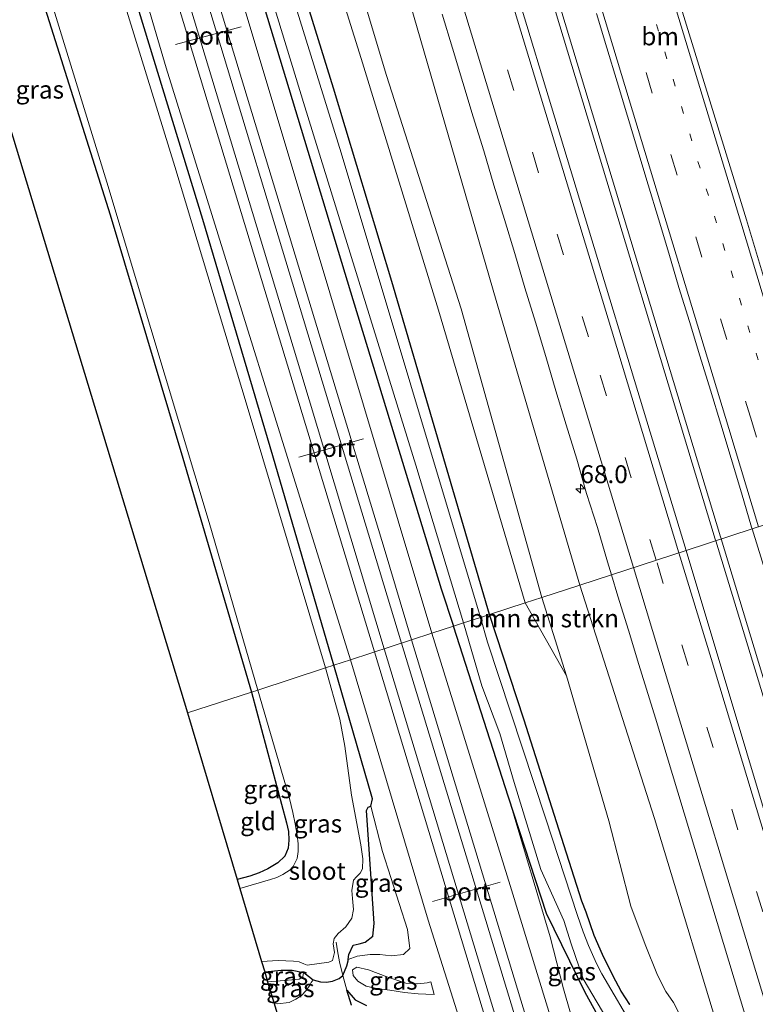
# Model space of a CAD drawing. Units: metres. Extents: x 181037 to 190000, y 568748 to 575001.
# Drawn here: x 182639 to 182742, y 571844 to 571981 of the extents above; entities that cross this region are included whole.
import ezdxf
from ezdxf.enums import TextEntityAlignment as Align

# ---------------------------------------------------------------- set-up
doc = ezdxf.new("R2010")
doc.units = ezdxf.units.M
for name, pattern in [('IE-TERREINAFSCHEIDING', [10, 8, -2]), ('VW-1-3_STREEP', [4, 1, -3]), ('VW-3-9_STREEP', [12, 3, -9])]:
    doc.linetypes.add(name, pattern=pattern)
doc.layers.get('0').update_dxf_attribs({"lineweight": 25})
for name, color, linetype, lineweight in [('B-ME-AM-KILOMETR-S-B1', 7, 'Continuous', 18), ('B-ME-BV-GELEIDECONSTRUCTIE-GELEIDERAIL-L-B1', 213, 'BV-GELEIDERAIL', 18), ('B-ME-GR-BOMENSTRUIKEN-GV-B6', 93, 'Continuous', 18), ('B-ME-GW-KRUINLIJN-L-B1', 93, 'Continuous', 18), ('B-ME-GW-TEENLIJN-L-B1', 93, 'Continuous', 18), ('B-ME-IE-GRASLAND-GV-B6', 93, 'Continuous', 18), ('B-ME-IE-GRONDWERKLIJN-GROND_INGERICHT-GV-B6', 253, 'Continuous', 18), ('B-ME-IE-HULPGEOMETRIE-L-B1', 53, 'Continuous', 18), ('B-ME-IE-TERREINAFSCHEIDING-RASTERHEKWERK-L-B1', 8, 'IE-TERREINAFSCHEIDING', 18), ('B-ME-OG-WATER-GV-B6', 153, 'Continuous', 18), ('B-ME-SB-SPOOR-GV-B6', 253, 'Continuous', 18), ('B-ME-SB-SPOOR-L-B1', 253, 'Continuous', 18), ('B-ME-VH-VERH_SOORT-BITUMEN-GV-B6', 8, 'IE-TERREINAFSCHEIDING-NATUURLIJK-HOUTWAL', 18), ('B-ME-VW-MARKERING-13STREEP-045-L-B1', 255, 'VW-1-3_STREEP', 18), ('B-ME-VW-MARKERING-39STREEP-015-L-B1', 255, 'VW-3-9_STREEP', 18), ('B-ME-VW-MARKERING-STREEP-015-L-B1', 7, 'Continuous', 18), ('B-ME-VW-MEUBILAIR_WEGMEUBILAIR-PORTAAL-L-B1', 8, 'Continuous', 18)]:
    doc.layers.add(name, color=color, linetype=linetype, lineweight=lineweight)
for name, color, linetype in [('B-ME-GW-INSTEEKWATERGANG-L-B1', 10, 'Continuous'), ('B-ME-IE-RIET-GV-B6', 10, 'Continuous'), ('B-ME-KG-KADASTRAAL-OPNAMEDTMGRENS-L-B1', 10, 'Continuous')]:
    doc.layers.add(name, color=color, linetype=linetype)
doc.styles.add('NLCS-ISO', font='NLCS-ISO.TTF')
doc.linetypes.add('BV-GELEIDERAIL', pattern='A,10,-3,[108,NLCS.SHX,S=1,R=0,X=0,Y=0],-3', length=16)
doc.linetypes.add('IE-TERREINAFSCHEIDING-NATUURLIJK-HOUTWAL', pattern='A,7,-1.5,[67,NLCS.SHX,S=0.75,R=45,X=0,Y=0],-1.5,7,-1.5,[70,NLCS.SHX,S=0.75,R=0,X=0,Y=0],-1.5', length=20)

# ---------------------------------------------------------------- blocks, each defined once
blk = doc.blocks.new('hecto')
for p, q in [((0, 0.625), (-0.625, 0)), ((0, -0.625), (0, 0.625)), ((-0.625, 0), (0.625, 0)), ((0.625, 0), (0, -0.625))]:
    blk.add_line(p, q)

msp = doc.modelspace()

# ---------------------------------------------------------------- linework, layer by layer
at = {"layer": 'B-ME-BV-GELEIDECONSTRUCTIE-GELEIDERAIL-L-B1'}
for points in [[(182736.83, 571908.443, 2.063), (182736.759, 571908.677, 2.063), (182695.459, 572045.12, 2.09), (182661.766, 572156.218, 2.087), (182631.273, 572257.102, 2.009)], [(182737.605, 571908.695, 2.063), (182737.517, 571908.984, 2.063), (182698.958, 572036.363, 2.162), (182667.158, 572141.029, 2.072), (182631.974, 572257.297, 2.072)], [(182737.605, 571908.695, 2.063), (182755.741, 571848.834, 1.987), (182771.94, 571795.186, 1.912), (182790.482, 571733.913, 1.978), (182810.982, 571666.319, 1.912), (182828.792, 571607.561, 1.975), (182840.134, 571570.371, 1.967)], [(182839.402, 571570.084, 1.997), (182814.172, 571653.335, 1.966), (182793.297, 571722.288, 1.993), (182772.432, 571791.209, 1.918), (182753.903, 571852.488, 1.999), (182736.83, 571908.443, 2.063)]]:
    msp.add_polyline3d(points, dxfattribs=at)
at = {"layer": 'B-ME-GR-BOMENSTRUIKEN-GV-B6'}
for points in [[(182617.851, 572233.579, 0.863), (182625.764, 572208.133, 0.827), (182638.122, 572168.118, 0.839), (182651.777, 572122.467, 0.839), (182663.894, 572081.725, 0.914), (182676.88, 572039.525, 0.884), (182691.231, 571993.371, 0.86), (182706.117, 571942.044, 0.86), (182717.806, 571902.246, 0.716)], [(182712.524, 571900.526, -0.306), (182710.188, 571899.765, -0.486), (182698.045, 571940.695, -0.189), (182687.224, 571975.855, -0.051), (182676.474, 572010.238, -0.03), (182666.053, 572042.617, -0.057), (182659.971, 572064.419, 0.029), (182660.658, 572063.736, 0.041), (182661.443, 572063.207, 0.041), (182662.641, 572062.757, 0.062), (182663.707, 572062.281, 0.074), (182664.397, 572061.72, 0.086), (182664.925, 572060.861, 0.08), (182672.457, 572032.287, 0.17), (182682.852, 571999.906, 0.053), (182690.759, 571973.486, 0.032), (182701.204, 571940.862, -0.057), (182712.524, 571900.526, -0.306)], [(182717.806, 571902.246, 0.716), (182712.524, 571900.526, -0.306), (182701.204, 571940.862, -0.057), (182690.759, 571973.486, 0.032), (182682.852, 571999.906, 0.053)], [(182734.761, 571836.42, 0.094), (182730.932, 571843.894, -0.406), (182729.856, 571845.443, -0.469), (182728.683, 571847.711, -0.418), (182726.971, 571851.993, -0.4), (182724.977, 571857.351, -0.385), (182721.88, 571869.3, -0.385), (182715.954, 571889.544, -0.304), (182712.524, 571900.526, -0.306), (182717.806, 571902.246, 0.716), (182728.281, 571869.633, 0.715), (182738.674, 571835.336, 0.715)], [(182712.524, 571900.526, -0.306), (182715.954, 571889.544, -0.304), (182710.188, 571899.765, -0.486), (182712.524, 571900.526, -0.306)]]:
    msp.add_polyline3d(points, dxfattribs=at)
at = {"layer": 'B-ME-GW-INSTEEKWATERGANG-L-B1'}
for points in [[(182611.981, 572052.214, -0.328), (182614.028, 572052.985, -0.312), (182618.747, 572054.814, -0.321), (182620, 572054.983, -0.306), (182620.745, 572054.474, -0.3), (182621.287, 572053.301, -0.294), (182631.823, 572019.964, -0.246), (182641.429, 571988.017, -0.207), (182652.12, 571954.015, -0.21), (182662.301, 571919.962, -0.366), (182671.882, 571887.289, -0.417)], [(182668.944, 571998.607, -0.018), (182685.75, 571943.219, -0.027), (182698.45, 571901.704, -0.186), (182700.134, 571896.49, -0.201)], [(182705.166, 571898.129, -0.597), (182691.54, 571944.675, -0.33), (182683.357, 571971.727, -0.285), (182674.971, 571998.775, -0.174)], [(182683.426, 571891.049, -0.054), (182674.882, 571920.307, 0.2), (182665.112, 571953.333, 0.431), (182652.678, 571993.886, 0.449)], [(182724.795, 571843.635, -0.718), (182723.626, 571845.478, -0.724), (182722.499, 571847.578, -0.745), (182720.99, 571850.592, -0.718), (182719.83, 571853.243, -0.679), (182718.704, 571856.524, -0.679), (182718.091, 571858.075, -0.679), (182715.261, 571866.941, -0.565), (182709.992, 571883.52, -0.637), (182705.166, 571898.129, -0.597)], [(182725.123, 571833.386, -0.583), (182718.564, 571845.31, -0.466), (182713.171, 571856.32, -0.253), (182707.846, 571872.594, -0.253), (182700.134, 571896.49, -0.201)], [(182673.743, 571848.177, -0.004), (182676.069, 571848.436, -0.061), (182677.61, 571848.422, -0.106), (182679.16, 571848.078, -0.082), (182679.197, 571848.07, -0.226), (182680.519, 571847.078, -0.316), (182681.533, 571846.773, -0.307), (182682.391, 571846.747, -0.307), (182683.241, 571846.878, -0.28), (182684.183, 571847.25, -0.268), (182684.688, 571847.661, -0.214), (182685.246, 571849.026, -0.196), (182685.397, 571849.722, -0.268), (182685.42, 571849.892, -0.478), (182685.519, 571850.614, -0.358), (182686.137, 571851.891, -0.379), (182686.957, 571852.116, -0.427), (182687.785, 571852.324, -0.427), (182688.881, 571853.173, -0.427), (182689.078, 571854.94, -0.43), (182688.378, 571865.325, -0.394), (182687.997, 571870.735, -0.364), (182688.195, 571871.203, -0.364), (182688.57, 571871.331, -0.334), (182688.814, 571872.361, -0.001), (182683.426, 571891.049, -0.054)], [(182671.882, 571887.289, -0.417), (182676.806, 571869.009, -0.334), (182677.075, 571867.788, -0.322), (182677.129, 571866.587, -0.355), (182677.023, 571865.48, -0.37), (182676.574, 571864.345, -0.385), (182675.568, 571863.395, -0.391), (182674.168, 571862.588, -0.382), (182672.973, 571861.997, -0.388), (182671.676, 571861.569, -0.385), (182669.885, 571861.092, -0.376)]]:
    msp.add_polyline3d(points, dxfattribs=at)
at = {"layer": 'B-ME-GW-KRUINLIJN-L-B1'}
for points in [[(182685.727, 571891.798, 0.827), (182659.96, 571974.552, 1.064), (182639.487, 572044.158, 1.214), (182616.16, 572121.132, 1.145), (182591.636, 572199.28, 1.1), (182579.232, 572239.963, 0.978)], [(182666.798, 571996.568, 1.232), (182682.874, 571943.091, 1.148), (182697.141, 571895.516, 1.118)], [(182697.141, 571895.516, 1.118), (182708.084, 571860.271, 1.093), (182723.367, 571810.454, 1.066), (182727.747, 571797.124, 1.066), (182728.933, 571794.356, 1.066), (182729.685, 571789.606, 1.066), (182741.281, 571751.858, 1.066), (182747.634, 571730.8, 1.066), (182748.702, 571728.896, 1.066), (182749.443, 571726.777, 1.066), (182749.768, 571724.409, 1.066), (182750.346, 571721.449, 1.066), (182767.071, 571665.804, 1.066), (182768.581, 571662.314, 1.066), (182769.817, 571658.608, 1.066), (182770.454, 571655.765, 1.066), (182771.932, 571650.223, 1.066), (182787.907, 571597.68, 0.961), (182789.184, 571595.534, 0.97), (182789.982, 571593.566, 0.973), (182790.414, 571591.091, 0.97), (182790.511, 571588.908, 0.973), (182790.875, 571586.745, 0.955), (182800.598, 571554.914, 0.967)], [(182789.295, 571550.495, 0.964), (182777.137, 571589.573, 0.844), (182756.729, 571656.378, 0.877), (182736.24, 571723.865, 0.874), (182717.028, 571787.573, 0.934), (182716.219, 571789.007, 0.934), (182715.323, 571791.615, 0.928), (182715.097, 571793.261, 0.922), (182714.837, 571795.562, 0.922), (182707.551, 571820.793, 0.901), (182696.612, 571855.394, 0.901), (182685.727, 571891.798, 0.827)], [(182679.16, 571848.078, -0.082), (182679.093, 571847.49, -0.076), (182678.582, 571847.134, -0.106), (182676.51, 571846.946, -0.109), (182674.159, 571846.784, -0.085)], [(182697.47, 571845.034, 0.058), (182696.305, 571845.075, 0.067), (182695.198, 571845.095, 0.07), (182693.307, 571845.289, 0.07), (182691.264, 571845.626, 0.07), (182689.376, 571845.842, 0.07), (182687.95, 571846.16, 0.07), (182686.79, 571846.865, 0.07), (182686.114, 571847.676, 0.052), (182686.015, 571848.455, 0.049), (182686.623, 571848.848, 0.049), (182688.264, 571848.47, 0.094), (182690.949, 571847.425, 0.154), (182693.483, 571846.582, 0.154), (182695.172, 571846.49, 0.187), (182696.461, 571846.642, 0.109), (182696.962, 571846.769, 0.076)]]:
    msp.add_polyline3d(points, dxfattribs=at)
at = {"layer": 'B-ME-GW-TEENLIJN-L-B1'}
for p, q in [((182715.954, 571889.544, -0.304), (182712.524, 571900.526, -0.306)), ((182696.962, 571846.769, 0.076), (182697.47, 571845.034, 0.058))]:
    msp.add_line(p, q, dxfattribs=at)
for points in [[(182712.524, 571900.526, -0.306), (182701.204, 571940.862, -0.057), (182690.759, 571973.486, 0.032), (182682.852, 571999.906, 0.053), (182672.457, 572032.287, 0.17), (182664.925, 572060.861, 0.08), (182664.397, 572061.72, 0.086), (182663.707, 572062.281, 0.074), (182662.641, 572062.757, 0.062), (182661.443, 572063.207, 0.041), (182660.658, 572063.736, 0.041), (182659.971, 572064.419, 0.029)], [(182721.275, 571823.871, -0.658), (182719.155, 571833.183, -0.631), (182715.532, 571845.805, -0.475), (182713.689, 571853.077, -0.457), (182707.846, 571872.594, -0.253)], [(182685.42, 571849.892, -0.478), (182686.684, 571850.386, -0.427), (182688.48, 571850.616, -0.418), (182689.851, 571850.619, -0.379), (182691.445, 571850.395, -0.319), (182693.146, 571850.615, -0.4), (182694.025, 571851.433, -0.403), (182693.724, 571854.109, -0.418), (182690.221, 571865.008, -0.433), (182688.57, 571871.331, -0.334)], [(182675.065, 571843.75, -0.652), (182675.535, 571843.697, -0.592), (182677.163, 571843.873, -0.592), (182678.119, 571844.375, -0.514), (182678.884, 571844.895, -0.418), (182679.559, 571845.573, -0.373), (182680.065, 571846.315, -0.319), (182680.252, 571846.702, -0.376), (182680.519, 571847.078, -0.316)]]:
    msp.add_polyline3d(points, dxfattribs=at)
at = {"layer": 'B-ME-IE-GRASLAND-GV-B6'}
for points in [[(182579.232, 572239.963, 0.978), (182591.636, 572199.28, 1.1), (182616.16, 572121.132, 1.145), (182639.487, 572044.158, 1.214), (182659.96, 571974.552, 1.064), (182685.727, 571891.798, 0.827), (182683.426, 571891.049, -0.054), (182674.882, 571920.307, 0.2), (182665.112, 571953.333, 0.431), (182652.678, 571993.886, 0.449), (182641.453, 572030.143, 0.431), (182632.379, 572061.24, 0.464), (182624.801, 572085.788, 0.284), (182614.978, 572118.408, 0.323), (182604.88, 572151.105, 0.305), (182594.013, 572188.409, 0.368), (182588.629, 572204.579, 0.353), (182588.224, 572205.459, 0.344), (182587.564, 572206.296, 0.287), (182586.593, 572208.918, 0.248), (182586.054, 572211.424, 0.077), (182585.825, 572212.843, 0.077), (182582.802, 572224.282, 0.077)], [(182722.241, 571903.691, 1.036), (182717.806, 571902.246, 0.716), (182706.117, 571942.044, 0.86), (182691.231, 571993.371, 0.86), (182676.88, 572039.525, 0.884), (182663.894, 572081.725, 0.914), (182651.777, 572122.467, 0.839), (182638.122, 572168.118, 0.839), (182625.764, 572208.133, 0.827), (182617.851, 572233.579, 0.863)], [(182627.17, 572157.169, -0.066), (182628.183, 572153.405, -0.255), (182637.211, 572124.431, -0.231), (182646.532, 572091.943, -0.252), (182660.638, 572044.13, -0.252), (182674.971, 571998.775, -0.174), (182683.357, 571971.727, -0.285), (182691.54, 571944.675, -0.33), (182705.166, 571898.129, -0.597), (182703.94, 571897.73, -1.043), (182684.423, 571962.673, -1.043), (182669.972, 572009.231, -1.043), (182656.246, 572053.997, -1.043), (182643.529, 572096.309, -1.043), (182629.534, 572143.224, -1.043), (182626.751, 572153.199, -1.043), (182626.297, 572154.49, -1.043), (182626.122, 572154.882, -1.043), (182625.798, 572155.609, -1.043), (182627.17, 572157.169, -0.066)], [(182633.172, 572117.272, -0.123), (182634.203, 572113.644, -0.087), (182646.96, 572071.129, -0.099), (182658.79, 572033.345, -0.018), (182668.944, 571998.607, -0.018), (182685.75, 571943.219, -0.027), (182698.45, 571901.704, -0.186), (182700.134, 571896.49, -0.201), (182697.141, 571895.516, 1.118), (182682.874, 571943.091, 1.148), (182666.798, 571996.568, 1.232), (182650.107, 572051.832, 1.166), (182635.256, 572099.896, 1.154), (182630.437, 572116.42, 0.746), (182633.172, 572117.272, -0.123)], [(182633.172, 572117.272, -0.123), (182634.599, 572117.704, -1.043), (182635.759, 572113.694, -1.043), (182648.461, 572071.544, -1.043), (182664.569, 572017.42, -1.043), (182679.368, 571969.116, -1.043), (182694.898, 571918.996, -1.043), (182701.57, 571896.958, -1.043), (182700.134, 571896.49, -0.201), (182698.45, 571901.704, -0.186), (182685.75, 571943.219, -0.027), (182668.944, 571998.607, -0.018), (182658.79, 572033.345, -0.018), (182646.96, 572071.129, -0.099), (182634.203, 572113.644, -0.087), (182633.172, 572117.272, -0.123)], [(182753.019, 571913.715, 1.049), (182741.139, 571953.313, 1.097), (182723.239, 572011.392, 1.094)], [(182676.474, 572010.238, -0.03), (182687.224, 571975.855, -0.051), (182698.045, 571940.695, -0.189), (182710.188, 571899.765, -0.486), (182705.166, 571898.129, -0.597), (182691.54, 571944.675, -0.33), (182683.357, 571971.727, -0.285), (182674.971, 571998.775, -0.174)], [(182637.061, 572005.987, -0.618), (182651.659, 571958.578, -0.618), (182665.99, 571910.978, -0.618), (182672.764, 571887.576, -0.618), (182671.882, 571887.289, -0.417), (182662.301, 571919.962, -0.366), (182652.12, 571954.015, -0.21), (182641.429, 571988.017, -0.207)], [(182683.426, 571891.049, -0.054), (182682.251, 571890.666, -0.618), (182671.312, 571927.249, -0.618), (182661.162, 571960.768, -0.618), (182649.89, 571997.283, -0.618)], [(182741.911, 571910.097, 1.277), (182732.677, 571907.09, 1.319), (182728.467, 571921.031, 1.25), (182706.186, 571994.492, 1.25)], [(182652.678, 571993.886, 0.449), (182665.112, 571953.333, 0.431), (182674.882, 571920.307, 0.2), (182683.426, 571891.049, -0.054)], [(182698.574, 571982.07, 1.059), (182699.994, 571977.276, 1.053), (182701.473, 571972.5, 1.058), (182702.924, 571967.715, 1.074), (182704.382, 571962.932, 1.071), (182705.81, 571958.141, 1.062), (182707.272, 571953.359, 1.051), (182708.727, 571948.575, 1.061), (182710.136, 571943.778, 1.035), (182711.62, 571939.003, 1.059), (182713.07, 571934.218, 1.05), (182714.465, 571929.417, 1.036), (182715.92, 571924.634, 1.06), (182717.4, 571919.857, 1.058), (182718.774, 571915.048, 0.989), (182720.289, 571910.283, 1.059), (182721.706, 571905.488, 1.044), (182722.241, 571903.691, 1.036)], [(182720.139, 571982.144, 1.299), (182721.596, 571977.361, 1.289), (182723.026, 571972.57, 1.304), (182724.487, 571967.789, 1.296), (182725.938, 571963.004, 1.302), (182727.373, 571958.214, 1.305), (182728.826, 571953.43, 1.311), (182730.255, 571948.638, 1.295), (182731.684, 571943.846, 1.285), (182733.163, 571939.07, 1.292), (182734.587, 571934.277, 1.282), (182736.077, 571929.504, 1.284), (182737.523, 571924.718, 1.291), (182738.973, 571919.933, 1.294), (182740.418, 571915.146, 1.286), (182741.833, 571910.35, 1.276), (182741.911, 571910.097, 1.277)], [(182767.467, 571792.009, 1.192), (182749.684, 571850.521, 1.267), (182732.677, 571907.09, 1.319), (182741.911, 571910.097, 1.277), (182743.301, 571905.571, 1.29), (182744.754, 571900.786, 1.29), (182746.189, 571895.997, 1.266), (182747.627, 571891.208, 1.264), (182749.073, 571886.422, 1.262), (182750.542, 571881.642, 1.281), (182751.977, 571876.852, 1.269), (182753.453, 571872.075, 1.282), (182754.904, 571867.291, 1.285), (182756.348, 571862.504, 1.283), (182757.81, 571857.722, 1.258), (182759.247, 571852.933, 1.26), (182760.697, 571848.148, 1.282), (182762.174, 571843.371, 1.284)], [(182738.674, 571835.336, 0.715), (182728.281, 571869.633, 0.715), (182717.806, 571902.246, 0.716), (182722.241, 571903.691, 1.036), (182723.134, 571900.697, 1.023), (182724.614, 571895.921, 1.058), (182726.053, 571891.132, 1.044), (182727.547, 571886.361, 1.042), (182728.412, 571883.62, 1.049), (182741.04, 571841.82, 1.006)], [(182724.795, 571843.635, -0.718), (182723.626, 571845.478, -0.724), (182722.499, 571847.578, -0.745), (182720.99, 571850.592, -0.718), (182719.83, 571853.243, -0.679), (182718.704, 571856.524, -0.679), (182718.091, 571858.075, -0.679), (182715.261, 571866.941, -0.565), (182709.992, 571883.52, -0.637), (182705.166, 571898.129, -0.597), (182710.188, 571899.765, -0.486), (182715.954, 571889.544, -0.304), (182721.88, 571869.3, -0.385), (182724.977, 571857.351, -0.385), (182726.971, 571851.993, -0.4), (182728.683, 571847.711, -0.418), (182729.856, 571845.443, -0.469), (182730.932, 571843.894, -0.406), (182734.761, 571836.42, 0.094)], [(182730.312, 571831.884, -1.043), (182720.886, 571847.893, -1.043), (182720.142, 571849.358, -1.043), (182719.029, 571851.876, -1.043), (182718.304, 571853.773, -1.043), (182717.477, 571856.078, -1.043), (182713.02, 571869.718, -1.043), (182704.903, 571894.287, -1.043), (182703.94, 571897.73, -1.043), (182705.166, 571898.129, -0.597), (182709.992, 571883.52, -0.637), (182715.261, 571866.941, -0.565), (182718.091, 571858.075, -0.679), (182718.704, 571856.524, -0.679), (182719.83, 571853.243, -0.679), (182720.99, 571850.592, -0.718), (182722.499, 571847.578, -0.745), (182723.626, 571845.478, -0.724), (182724.795, 571843.635, -0.718)], [(182723.367, 571810.454, 1.066), (182708.084, 571860.271, 1.093), (182697.141, 571895.516, 1.118), (182700.134, 571896.49, -0.201), (182707.846, 571872.594, -0.253), (182713.689, 571853.077, -0.457), (182715.532, 571845.805, -0.475), (182719.155, 571833.183, -0.631)], [(182725.123, 571833.386, -0.583), (182718.564, 571845.31, -0.466), (182713.171, 571856.32, -0.253), (182707.846, 571872.594, -0.253), (182700.134, 571896.49, -0.201), (182701.57, 571896.958, -1.043), (182704.106, 571888.156, -1.043), (182706.618, 571881.503, -1.043), (182708.62, 571874.627, -1.043), (182712.369, 571862.495, -1.043), (182715.585, 571855.358, -1.043), (182716.617, 571852.097, -1.043), (182718.278, 571847.208, -1.043), (182724.766, 571836.271, -1.043)], [(182683.426, 571891.049, -0.054), (182688.814, 571872.361, -0.001), (182688.57, 571871.331, -0.334), (182688.195, 571871.203, -0.364), (182687.997, 571870.735, -0.364), (182688.378, 571865.325, -0.394), (182689.078, 571854.94, -0.43), (182688.881, 571853.173, -0.427), (182687.785, 571852.324, -0.427), (182686.957, 571852.116, -0.427), (182686.137, 571851.891, -0.379), (182685.519, 571850.614, -0.358), (182685.42, 571849.892, -0.478), (182685.397, 571849.722, -0.268), (182685.246, 571849.026, -0.196), (182684.688, 571847.661, -0.214), (182684.183, 571847.25, -0.268), (182683.241, 571846.878, -0.28), (182682.391, 571846.747, -0.307), (182681.533, 571846.773, -0.307), (182680.519, 571847.078, -0.316), (182679.197, 571848.07, -0.226), (182679.16, 571848.078, -0.082), (182677.61, 571848.422, -0.106), (182676.069, 571848.436, -0.061), (182673.743, 571848.177, -0.004), (182673.309, 571849.629, -0.613), (182675.624, 571849.768, -0.613), (182677.751, 571849.677, -0.613), (182678.546, 571849.562, -0.613), (182679.236, 571849.3, -0.613), (182679.688, 571849.091, -0.613), (182682.721, 571849.516, -0.613), (182683.226, 571849.784, -0.613), (182683.51, 571850.905, -0.613), (182683.309, 571852.098, -0.613), (182683.479, 571852.844, -0.613), (182684.028, 571853.541, -0.613), (182685.096, 571854.448, -0.613), (182685.95, 571855.679, -0.613), (182686.154, 571856.871, -0.613), (182686.04, 571858.453, -0.613), (182685.953, 571859.548, -0.613), (182686.181, 571860.997, -0.613), (182686.563, 571861.452, -0.613), (182687.111, 571861.996, -0.613), (182687.413, 571862.59, -0.613), (182687.479, 571863.981, -0.613), (182687.213, 571865.945, -0.613), (182685.905, 571872.877, -0.613), (182684.961, 571879.712, -0.613), (182684.257, 571883.48, -0.613), (182682.251, 571890.666, -0.618), (182683.426, 571891.049, -0.054)], [(182687.971, 571843.475, -0.49), (182686.389, 571844.276, -0.448), (182685.233, 571845.606, -0.418), (182684.688, 571847.661, -0.214), (182685.246, 571849.026, -0.196), (182685.397, 571849.722, -0.268), (182685.42, 571849.892, -0.478), (182686.684, 571850.386, -0.427), (182688.48, 571850.616, -0.418), (182689.851, 571850.619, -0.379), (182691.445, 571850.395, -0.319), (182693.146, 571850.615, -0.4), (182694.025, 571851.433, -0.403), (182693.724, 571854.109, -0.418), (182690.221, 571865.008, -0.433), (182688.57, 571871.331, -0.334), (182688.814, 571872.361, -0.001), (182683.426, 571891.049, -0.054), (182685.727, 571891.798, 0.827), (182696.612, 571855.394, 0.901)], [(182672.764, 571887.576, -0.618), (182677.215, 571872.422, -0.616), (182677.661, 571870.431, -0.637), (182678.025, 571868.865, -0.646), (182678.288, 571867.307, -0.646), (182678.404, 571866.089, -0.643), (182678.445, 571865.007, -0.643), (182678.266, 571864.015, -0.646), (182677.734, 571862.902, -0.646), (182677.302, 571862.447, -0.649), (182676.276, 571861.788, -0.655), (182675.421, 571861.363, -0.658), (182674.576, 571861.091, -0.661), (182670.262, 571859.828, -0.613), (182669.885, 571861.092, -0.376), (182671.676, 571861.569, -0.385), (182672.973, 571861.997, -0.388), (182674.168, 571862.588, -0.382), (182675.568, 571863.395, -0.391), (182676.574, 571864.345, -0.385), (182677.023, 571865.48, -0.37), (182677.129, 571866.587, -0.355), (182677.075, 571867.788, -0.322), (182676.806, 571869.009, -0.334), (182671.882, 571887.289, -0.417), (182672.764, 571887.576, -0.618)], [(182721.275, 571823.871, -0.658), (182719.155, 571833.183, -0.631), (182715.532, 571845.805, -0.475), (182713.689, 571853.077, -0.457), (182707.846, 571872.594, -0.253), (182713.171, 571856.32, -0.253), (182718.564, 571845.31, -0.466), (182725.123, 571833.386, -0.583), (182725.424, 571832.427, -0.583), (182725.525, 571831.703, -0.583), (182725.246, 571830.596, -0.583), (182723.82, 571827.879, -0.667), (182722.861, 571826.373, -0.682), (182721.823, 571825.125, -0.685), (182721.275, 571823.871, -0.658)], [(182685.42, 571849.892, -0.478), (182685.519, 571850.614, -0.358), (182686.137, 571851.891, -0.379), (182686.957, 571852.116, -0.427), (182687.785, 571852.324, -0.427), (182688.881, 571853.173, -0.427), (182689.078, 571854.94, -0.43), (182688.378, 571865.325, -0.394), (182687.997, 571870.735, -0.364), (182688.195, 571871.203, -0.364), (182688.57, 571871.331, -0.334), (182690.221, 571865.008, -0.433), (182693.724, 571854.109, -0.418), (182694.025, 571851.433, -0.403), (182693.146, 571850.615, -0.4), (182691.445, 571850.395, -0.319), (182689.851, 571850.619, -0.379), (182688.48, 571850.616, -0.418), (182686.684, 571850.386, -0.427), (182685.42, 571849.892, -0.478)], [(182696.612, 571855.394, 0.901), (182707.551, 571820.793, 0.901)], [(182673.743, 571848.177, -0.004), (182676.069, 571848.436, -0.061), (182677.61, 571848.422, -0.106), (182679.16, 571848.078, -0.082), (182679.093, 571847.49, -0.076), (182678.582, 571847.134, -0.106), (182676.51, 571846.946, -0.109), (182674.159, 571846.784, -0.085), (182673.743, 571848.177, -0.004)], [(182679.16, 571848.078, -0.082), (182679.197, 571848.07, -0.226), (182680.519, 571847.078, -0.316), (182680.252, 571846.702, -0.376), (182680.065, 571846.315, -0.319), (182679.559, 571845.573, -0.373), (182678.884, 571844.895, -0.418), (182678.119, 571844.375, -0.514), (182677.163, 571843.873, -0.592), (182675.535, 571843.697, -0.592), (182675.065, 571843.75, -0.652), (182674.159, 571846.784, -0.085), (182676.51, 571846.946, -0.109), (182678.582, 571847.134, -0.106), (182679.093, 571847.49, -0.076), (182679.16, 571848.078, -0.082)], [(182696.962, 571846.769, 0.076), (182697.47, 571845.034, 0.058), (182696.305, 571845.075, 0.067), (182695.198, 571845.095, 0.07), (182693.307, 571845.289, 0.07), (182691.264, 571845.626, 0.07), (182689.376, 571845.842, 0.07), (182687.95, 571846.16, 0.07), (182686.79, 571846.865, 0.07), (182686.114, 571847.676, 0.052), (182686.015, 571848.455, 0.049), (182686.623, 571848.848, 0.049), (182688.264, 571848.47, 0.094), (182690.949, 571847.425, 0.154), (182693.483, 571846.582, 0.154), (182695.172, 571846.49, 0.187), (182696.461, 571846.642, 0.109), (182696.962, 571846.769, 0.076)], [(182696.305, 571845.075, 0.067), (182697.47, 571845.034, 0.058), (182696.962, 571846.769, 0.076), (182696.461, 571846.642, 0.109), (182695.172, 571846.49, 0.187), (182693.483, 571846.582, 0.154), (182690.949, 571847.425, 0.154), (182688.264, 571848.47, 0.094), (182686.623, 571848.848, 0.049), (182686.015, 571848.455, 0.049), (182686.114, 571847.676, 0.052), (182686.79, 571846.865, 0.07), (182687.95, 571846.16, 0.07), (182689.376, 571845.842, 0.07), (182691.264, 571845.626, 0.07), (182693.307, 571845.289, 0.07), (182695.198, 571845.095, 0.07), (182696.305, 571845.075, 0.067)]]:
    msp.add_polyline3d(points, dxfattribs=at)
at = {"layer": 'B-ME-IE-GRONDWERKLIJN-GROND_INGERICHT-GV-B6'}
for points in [[(182611.981, 572052.214, -0.328), (182614.028, 572052.985, -0.312), (182618.747, 572054.814, -0.321), (182620, 572054.983, -0.306), (182620.745, 572054.474, -0.3), (182621.287, 572053.301, -0.294), (182631.823, 572019.964, -0.246), (182641.429, 571988.017, -0.207), (182652.12, 571954.015, -0.21), (182662.301, 571919.962, -0.366), (182671.882, 571887.289, -0.417), (182662.931, 571884.373, -1.054), (182611.981, 572052.214, -0.328)], [(182662.931, 571884.373, -1.054), (182671.882, 571887.289, -0.417), (182676.806, 571869.009, -0.334), (182677.075, 571867.788, -0.322), (182677.129, 571866.587, -0.355), (182677.023, 571865.48, -0.37), (182676.574, 571864.345, -0.385), (182675.568, 571863.395, -0.391), (182674.168, 571862.588, -0.382), (182672.973, 571861.997, -0.388), (182671.676, 571861.569, -0.385), (182669.885, 571861.092, -0.376), (182662.931, 571884.373, -1.054)], [(182765.442, 571541.169, -0.861), (182675.065, 571843.75, -0.652), (182675.535, 571843.697, -0.592), (182677.163, 571843.873, -0.592), (182678.119, 571844.375, -0.514), (182678.884, 571844.895, -0.418), (182679.559, 571845.573, -0.373), (182680.065, 571846.315, -0.319), (182680.252, 571846.702, -0.376), (182680.519, 571847.078, -0.316), (182681.533, 571846.773, -0.307), (182682.391, 571846.747, -0.307), (182683.241, 571846.878, -0.28), (182684.183, 571847.25, -0.268), (182684.688, 571847.661, -0.214), (182685.233, 571845.606, -0.418), (182685.908, 571843.514, -0.586)]]:
    msp.add_polyline3d(points, dxfattribs=at)
at = {"layer": 'B-ME-IE-HULPGEOMETRIE-L-B1'}
msp.add_polyline3d([(182662.931, 571884.373, -1.054), (182671.882, 571887.289, -0.417), (182672.764, 571887.576, -0.618), (182682.251, 571890.666, -0.618), (182683.426, 571891.049, -0.054), (182685.727, 571891.798, 0.827), (182697.141, 571895.516, 1.118), (182700.134, 571896.49, -0.201), (182701.57, 571896.958, -1.043), (182703.94, 571897.73, -1.043), (182705.166, 571898.129, -0.597), (182710.188, 571899.765, -0.486), (182712.524, 571900.526, -0.306), (182717.806, 571902.246, 0.716), (182722.241, 571903.691, 1.036), (182732.677, 571907.09, 1.319), (182741.911, 571910.097, 1.277), (182753.019, 571913.715, 1.049)], dxfattribs=at)
at = {"layer": 'B-ME-IE-RIET-GV-B6'}
for points in [[(182685.233, 571845.606, -0.418), (182686.389, 571844.276, -0.448), (182687.971, 571843.475, -0.49)], [(182685.908, 571843.514, -0.586), (182685.233, 571845.606, -0.418)]]:
    msp.add_polyline3d(points, dxfattribs=at)
at = {"layer": 'B-ME-IE-TERREINAFSCHEIDING-RASTERHEKWERK-L-B1'}
msp.add_polyline3d([(182683.764, 571852.33, -0.574), (182683.926, 571851.137, -0.574), (182684.206, 571849.559, -0.514), (182684.688, 571847.661, -0.214), (182685.233, 571845.606, -0.418), (182685.908, 571843.514, -0.586)], dxfattribs=at)
at = {"layer": 'B-ME-KG-KADASTRAAL-OPNAMEDTMGRENS-L-B1'}
for points in [[(182557.208, 572232.648, -0.664), (182560.863, 572220.608, -0.664), (182561.266, 572219.281, 0.08), (182610.019, 572058.677, -0.352), (182610.253, 572057.907, -0.618), (182611.831, 572052.709, -0.618), (182611.981, 572052.214, -0.328), (182662.931, 571884.373, -1.054)], [(182662.931, 571884.373, -1.054), (182669.885, 571861.092, -0.376), (182670.262, 571859.828, -0.613), (182673.309, 571849.629, -0.613), (182673.743, 571848.177, -0.004), (182674.159, 571846.784, -0.085), (182675.065, 571843.75, -0.652), (182765.442, 571541.169, -0.861)]]:
    msp.add_polyline3d(points, dxfattribs=at)
at = {"layer": 'B-ME-OG-WATER-GV-B6'}
for points in [[(182625.798, 572155.609, -1.043), (182626.122, 572154.882, -1.043), (182626.297, 572154.49, -1.043), (182626.751, 572153.199, -1.043), (182629.534, 572143.224, -1.043), (182643.529, 572096.309, -1.043), (182656.246, 572053.997, -1.043), (182669.972, 572009.231, -1.043), (182684.423, 571962.673, -1.043), (182703.94, 571897.73, -1.043), (182701.57, 571896.958, -1.043), (182694.898, 571918.996, -1.043), (182679.368, 571969.116, -1.043), (182664.569, 572017.42, -1.043), (182648.461, 572071.544, -1.043), (182635.759, 572113.694, -1.043), (182634.599, 572117.704, -1.043), (182624.197, 572153.661, -1.043), (182623.93, 572154.973, -1.043), (182624.218, 572156.079, -1.043), (182624.847, 572156.31, -1.043), (182625.369, 572156.102, -1.043), (182625.798, 572155.609, -1.043)], [(182649.89, 571997.283, -0.618), (182661.162, 571960.768, -0.618), (182671.312, 571927.249, -0.618), (182682.251, 571890.666, -0.618), (182672.764, 571887.576, -0.618), (182665.99, 571910.978, -0.618), (182651.659, 571958.578, -0.618), (182637.061, 572005.987, -0.618)], [(182724.766, 571836.271, -1.043), (182718.278, 571847.208, -1.043), (182716.617, 571852.097, -1.043), (182715.585, 571855.358, -1.043), (182712.369, 571862.495, -1.043), (182708.62, 571874.627, -1.043), (182706.618, 571881.503, -1.043), (182704.106, 571888.156, -1.043), (182701.57, 571896.958, -1.043), (182703.94, 571897.73, -1.043), (182704.903, 571894.287, -1.043), (182713.02, 571869.718, -1.043), (182717.477, 571856.078, -1.043), (182718.304, 571853.773, -1.043), (182719.029, 571851.876, -1.043), (182720.142, 571849.358, -1.043), (182720.886, 571847.893, -1.043), (182730.312, 571831.884, -1.043)], [(182682.251, 571890.666, -0.618), (182684.257, 571883.48, -0.613), (182684.961, 571879.712, -0.613), (182685.905, 571872.877, -0.613), (182687.213, 571865.945, -0.613), (182687.479, 571863.981, -0.613), (182687.413, 571862.59, -0.613), (182687.111, 571861.996, -0.613), (182686.563, 571861.452, -0.613), (182686.181, 571860.997, -0.613), (182685.953, 571859.548, -0.613), (182686.04, 571858.453, -0.613), (182686.154, 571856.871, -0.613), (182685.95, 571855.679, -0.613), (182685.096, 571854.448, -0.613), (182684.028, 571853.541, -0.613), (182683.479, 571852.844, -0.613), (182683.309, 571852.098, -0.613), (182683.51, 571850.905, -0.613), (182683.226, 571849.784, -0.613), (182682.721, 571849.516, -0.613), (182679.688, 571849.091, -0.613), (182679.236, 571849.3, -0.613), (182678.546, 571849.562, -0.613), (182677.751, 571849.677, -0.613), (182675.624, 571849.768, -0.613), (182673.309, 571849.629, -0.613), (182670.262, 571859.828, -0.613), (182674.576, 571861.091, -0.661), (182675.421, 571861.363, -0.658), (182676.276, 571861.788, -0.655), (182677.302, 571862.447, -0.649), (182677.734, 571862.902, -0.646), (182678.266, 571864.015, -0.646), (182678.445, 571865.007, -0.643), (182678.404, 571866.089, -0.643), (182678.288, 571867.307, -0.646), (182678.025, 571868.865, -0.646), (182677.661, 571870.431, -0.637), (182677.215, 571872.422, -0.616), (182672.764, 571887.576, -0.618), (182682.251, 571890.666, -0.618)]]:
    msp.add_polyline3d(points, dxfattribs=at)
at = {"layer": 'B-ME-SB-SPOOR-GV-B6'}
for points in [[(182666.798, 571996.568, 1.232), (182682.874, 571943.091, 1.148), (182697.141, 571895.516, 1.118), (182685.727, 571891.798, 0.827), (182659.96, 571974.552, 1.064), (182639.487, 572044.158, 1.214)], [(182707.551, 571820.793, 0.901), (182696.612, 571855.394, 0.901), (182685.727, 571891.798, 0.827), (182697.141, 571895.516, 1.118), (182708.084, 571860.271, 1.093), (182723.367, 571810.454, 1.066)]]:
    msp.add_polyline3d(points, dxfattribs=at)
at = {"layer": 'B-ME-SB-SPOOR-L-B1'}
for points in [[(182588.69, 572243.104, 1.467), (182595.387, 572220.8, 1.463), (182626.406, 572118.502, 1.469), (182661.07, 572004.112, 1.457), (182690.437, 571907.403, 1.307), (182694.259, 571894.577, 1.262)], [(182584.75, 572241.795, 1.422), (182593.739, 572212.412, 1.424), (182632.305, 572085.377, 1.421), (182678.812, 571931.987, 1.412), (182690.476, 571893.345, 1.334)], [(182587.197, 572242.608, 1.473), (182614.172, 572153.624, 1.55), (182652.344, 572027.887, 1.469), (182692.889, 571894.131, 1.271)], [(182583.223, 572241.288, 1.461), (182597.907, 572193.431, 1.409), (182627.719, 572095.331, 1.439), (182651.502, 572016.844, 1.457), (182689.086, 571892.892, 1.316)], [(182692.889, 571894.131, 1.271), (182712.408, 571829.928, 1.312), (182734.28, 571757.548, 1.312), (182761.752, 571667.287, 1.306), (182788.288, 571579.657, 1.297), (182796.357, 571553.256, 1.261)], [(182694.259, 571894.577, 1.262), (182721.865, 571803.673, 1.312), (182746.499, 571722.472, 1.312), (182768.054, 571651.517, 1.309), (182789.399, 571581.15, 1.309), (182797.698, 571553.78, 1.291)], [(182689.086, 571892.892, 1.316), (182714.663, 571808.486, 1.306), (182745.253, 571707.481, 1.279), (182761.192, 571654.773, 1.24), (182785.286, 571575.597, 1.207), (182792.459, 571551.732, 1.138)], [(182690.476, 571893.345, 1.334), (182709.359, 571831.037, 1.324), (182742.853, 571720.762, 1.303), (182766.722, 571641.871, 1.279), (182793.897, 571552.294, 1.228)]]:
    msp.add_polyline3d(points, dxfattribs=at)
at = {"layer": 'B-ME-VH-VERH_SOORT-BITUMEN-GV-B6'}
for points in [[(182723.239, 572011.392, 1.094), (182741.139, 571953.313, 1.097), (182753.019, 571913.715, 1.049), (182741.911, 571910.097, 1.277), (182741.833, 571910.35, 1.276), (182740.418, 571915.146, 1.286), (182738.973, 571919.933, 1.294), (182737.523, 571924.718, 1.291), (182736.077, 571929.504, 1.284), (182734.587, 571934.277, 1.282), (182733.163, 571939.07, 1.292), (182731.684, 571943.846, 1.285), (182730.255, 571948.638, 1.295), (182728.826, 571953.43, 1.311), (182727.373, 571958.214, 1.305), (182725.938, 571963.004, 1.302), (182724.487, 571967.789, 1.296), (182723.026, 571972.57, 1.304), (182721.596, 571977.361, 1.289), (182720.139, 571982.144, 1.299)], [(182706.186, 571994.492, 1.25), (182728.467, 571921.031, 1.25), (182732.677, 571907.09, 1.319), (182722.241, 571903.691, 1.036)], [(182722.241, 571903.691, 1.036), (182721.706, 571905.488, 1.044), (182720.289, 571910.283, 1.059), (182718.774, 571915.048, 0.989), (182717.4, 571919.857, 1.058), (182715.92, 571924.634, 1.06), (182714.465, 571929.417, 1.036), (182713.07, 571934.218, 1.05), (182711.62, 571939.003, 1.059), (182710.136, 571943.778, 1.035), (182708.727, 571948.575, 1.061), (182707.272, 571953.359, 1.051), (182705.81, 571958.141, 1.062), (182704.382, 571962.932, 1.071), (182702.924, 571967.715, 1.074), (182701.473, 571972.5, 1.058), (182699.994, 571977.276, 1.053), (182698.574, 571982.07, 1.059)], [(182762.174, 571843.371, 1.284), (182760.697, 571848.148, 1.282), (182759.247, 571852.933, 1.26), (182757.81, 571857.722, 1.258), (182756.348, 571862.504, 1.283), (182754.904, 571867.291, 1.285), (182753.453, 571872.075, 1.282), (182751.977, 571876.852, 1.269), (182750.542, 571881.642, 1.281), (182749.073, 571886.422, 1.262), (182747.627, 571891.208, 1.264), (182746.189, 571895.997, 1.266), (182744.754, 571900.786, 1.29), (182743.301, 571905.571, 1.29), (182741.911, 571910.097, 1.277), (182753.019, 571913.715, 1.049), (182773.463, 571846.345, 1.021), (182778.74, 571829.512, 0.957)], [(182741.04, 571841.82, 1.006), (182728.412, 571883.62, 1.049), (182727.547, 571886.361, 1.042), (182726.053, 571891.132, 1.044), (182724.614, 571895.921, 1.058), (182723.134, 571900.697, 1.023), (182722.241, 571903.691, 1.036), (182732.677, 571907.09, 1.319), (182749.684, 571850.521, 1.267), (182767.467, 571792.009, 1.192)]]:
    msp.add_polyline3d(points, dxfattribs=at)
at = {"layer": 'B-ME-VW-MARKERING-13STREEP-045-L-B1'}
msp.add_polyline3d([(182749.1934, 571912.469, 1.1918), (182743.9142, 571929.8922, 1.1864), (182729.9953, 571975.8298, 1.2045), (182716.0781, 572021.7661, 1.21), (182706.0866, 572054.7823, 1.187)], dxfattribs=at)
at = {"layer": 'B-ME-VW-MARKERING-39STREEP-015-L-B1'}
for points in [[(182746.0074, 571911.4313, 1.2699), (182741.8681, 571925.0926, 1.2646), (182727.9491, 571971.0302, 1.283), (182714.0308, 572016.9675, 1.2888), (182700.1273, 572062.9092, 1.2606), (182686.2192, 572108.8506, 1.2783), (182672.3057, 572154.7902, 1.2961), (182658.3868, 572200.7282, 1.2825), (182644.4625, 572246.6646, 1.2848), (182640.3398, 572260.2596, 1.2836)], [(182728.5009, 571905.7298, 1.245), (182719.033, 571936.93, 1.2548), (182705.0858, 571982.8578, 1.257), (182691.1661, 572028.796, 1.2496), (182677.1957, 572074.7138, 1.25), (182663.2483, 572120.6509, 1.253), (182649.3318, 572166.5845, 1.2598), (182635.3575, 572212.5022, 1.2779), (182622.7336, 572254.4119, 1.2594)], [(182831.1461, 571566.8569, 1.0343), (182830.3679, 571569.4237, 1.035), (182816.4173, 571615.3534, 0.9952), (182802.5083, 571661.2957, 0.9801), (182788.604, 571707.2372, 0.9907), (182774.6961, 571753.1781, 1.0383), (182760.7882, 571799.1191, 0.9937), (182746.8902, 571845.0636, 1.1691), (182732.9713, 571890.9984, 1.2404), (182728.5009, 571905.7298, 1.245)]]:
    msp.add_polyline3d(points, dxfattribs=at)
at = {"layer": 'B-ME-VW-MARKERING-STREEP-015-L-B1'}
for points in [[(182752.2847, 571913.4758, 1.1037), (182740.3488, 571952.9543, 1.1331), (182730.3429, 571985.7995, 1.1306), (182714.6613, 572032.0877, 1.1639), (182700.4365, 572073.451, 1.1826), (182686.5272, 572119.3924, 1.1972), (182672.6125, 572165.3321, 1.2126), (182658.6924, 572211.2701, 1.2052), (182644.7668, 572257.2066, 1.2089), (182643.5204, 572261.3161, 1.2092)], [(182742.8215, 571910.3935, 1.3493), (182738.662, 571924.1212, 1.3426), (182724.743, 571970.0588, 1.3588), (182710.8246, 572015.9965, 1.3677), (182696.9209, 572061.9388, 1.3418), (182683.013, 572107.8797, 1.3574), (182669.0996, 572153.819, 1.3761), (182655.1808, 572199.7566, 1.3545), (182641.2566, 572245.6926, 1.3619), (182637.1595, 572259.2032, 1.3611)], [(182731.6868, 571906.7675, 1.3323), (182722.2386, 571937.9029, 1.3358), (182708.291, 571983.8318, 1.3358), (182694.3716, 572029.7693, 1.3271), (182680.4, 572075.6909, 1.3284), (182666.4549, 572121.6205, 1.3303), (182652.5371, 572167.5585, 1.3358), (182638.5619, 572213.479, 1.3446), (182625.9141, 572255.4682, 1.3309)], [(182619.5531, 572253.3556, 1.1878), (182632.1531, 572211.5253, 1.2112), (182646.1266, 572165.6105, 1.1838), (182660.0416, 572119.6814, 1.1756), (182673.9914, 572073.7367, 1.1717), (182687.9606, 572027.8227, 1.1682), (182701.8805, 571981.8838, 1.181), (182715.8273, 571935.9571, 1.1738), (182725.3149, 571904.6922, 1.1576)], [(182834.2757, 571568.0804, 1.1185), (182833.5733, 571570.3971, 1.1193), (182819.6232, 571616.3253, 1.0762), (182805.7147, 571662.266, 1.0576), (182791.8103, 571708.208, 1.0743), (182777.9024, 571754.1489, 1.1181), (182763.9945, 571800.0898, 1.0767), (182750.0966, 571846.0338, 1.2592), (182736.1769, 571891.9712, 1.3307), (182731.6868, 571906.7675, 1.3323)], [(182725.3149, 571904.6922, 1.1576), (182729.7656, 571890.0256, 1.15), (182743.6838, 571844.0933, 1.079), (182757.582, 571798.1483, 0.9097), (182771.4899, 571752.2073, 0.9586), (182785.3978, 571706.2664, 0.9072), (182799.3019, 571660.3255, 0.9026), (182813.2114, 571614.3815, 0.9172), (182827.1624, 571568.4504, 0.949), (182828.0164, 571565.6334, 0.9484)]]:
    msp.add_polyline3d(points, dxfattribs=at)
at = {"layer": 'B-ME-VW-MEUBILAIR_WEGMEUBILAIR-PORTAAL-L-B1'}
for p, q in [((182661.258, 571977.821, 9.623), (182670.474, 571980.26, 9.623)), ((182678.522, 571920.136, 9.623), (182687.582, 571922.7, 9.623)), ((182697.225, 571858.034, 9.379), (182706.674, 571860.737, 9.379))]:
    msp.add_line(p, q, dxfattribs=at)

# ---------------------------------------------------------------- block references
at = {"layer": 'B-ME-AM-KILOMETR-S-B1', "rotation": 90}
msp.add_blockref('hecto', (182717.903, 571915.714, 0.938), dxfattribs=at)

# ---------------------------------------------------------------- texts
at = {"layer": 'B-ME-AM-KILOMETR-S-B1', "ltscale": 0.2, "style": 'NLCS-ISO'}
msp.add_text('68.0', height=2.5, dxfattribs=at).set_placement((182717.903, 571915.714, 0.938), align=Align.BOTTOM_LEFT)
at = {"layer": 'B-ME-GR-BOMENSTRUIKEN-GV-B6', "ltscale": 0.2, "style": 'NLCS-ISO'}
msp.add_text('bmn en strkn', height=2.5, dxfattribs=at).set_placement((182712.7975, 571897.5903), align=Align.MIDDLE_CENTER)
at = {"layer": 'B-ME-IE-GRASLAND-GV-B6', "ltscale": 0.2, "style": 'NLCS-ISO'}
for p in [(182642.2975, 571971.499), (182674.165, 571873.702), (182681.1935, 571868.898), (182689.7225, 571860.6115), (182676.4515, 571847.61), (182716.6855, 571848.2325), (182691.7425, 571846.941), (182691.7425, 571846.941), (182677.339, 571845.8875)]:
    msp.add_text('gras', height=2.5, dxfattribs=at).set_placement(p, align=Align.MIDDLE_CENTER)
at = {"layer": 'B-ME-IE-GRONDWERKLIJN-GROND_INGERICHT-GV-B6', "ltscale": 0.2, "style": 'NLCS-ISO'}
msp.add_text('gld', height=2.5, dxfattribs=at).set_placement((182672.817, 571869.2219), align=Align.MIDDLE_CENTER)
at = {"layer": 'B-ME-OG-WATER-GV-B6', "ltscale": 0.2, "style": 'NLCS-ISO'}
msp.add_text('sloot', height=2.5, dxfattribs=at).set_placement((182681.0915, 571862.2906), align=Align.MIDDLE_CENTER)
at = {"layer": 'B-ME-VW-MARKERING-13STREEP-045-L-B1', "ltscale": 0.2, "style": 'NLCS-ISO'}
msp.add_text('bm', height=2.5, dxfattribs=at).set_placement((182729.0535, 571978.9479), align=Align.MIDDLE_CENTER)
at = {"layer": 'B-ME-VW-MEUBILAIR_WEGMEUBILAIR-PORTAAL-L-B1', "ltscale": 0.2, "style": 'NLCS-ISO'}
for p in [(182665.866, 571979.0405), (182683.052, 571921.418), (182701.9495, 571859.3855)]:
    msp.add_text('port', height=2.5, dxfattribs=at).set_placement(p, align=Align.MIDDLE_CENTER)

doc.saveas('drawing.dxf')
